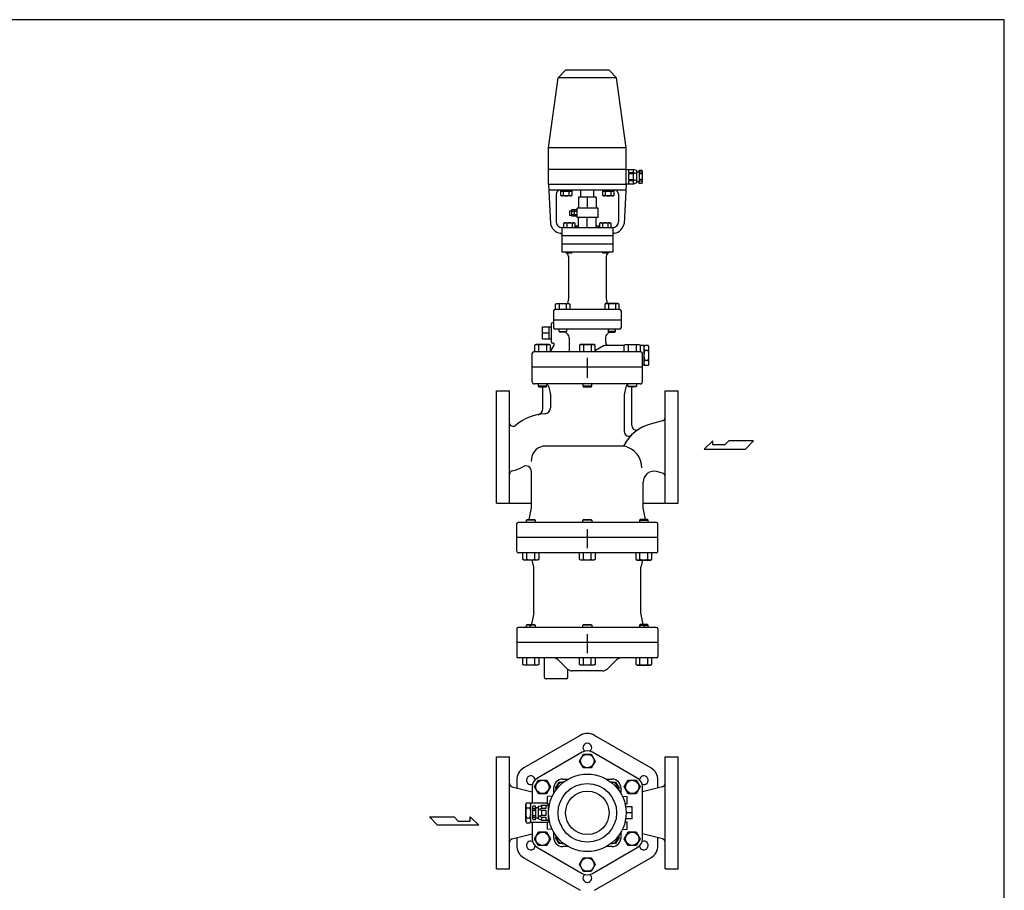
# Model space of a CAD drawing. Extents: x 143 to 3718, y 65 to 2483.
# Drawn here: x 2359 to 3718, y 1281 to 2483 of the extents above; entities that cross this region are included whole.
import ezdxf

# ---------------------------------------------------------------- set-up
doc = ezdxf.new("R2010")
doc.units = 0
doc.header["$LTSCALE"] = 52
doc.layers.get('0').update_dxf_attribs({"linetype": 'CONTINUOUS'})

msp = doc.modelspace()

# ---------------------------------------------------------------- linework, layer by layer
for p, q in [((3112.552481, 2413.189061), (3102.14167, 2402.778251)), ((3172.552481, 2413.189061), (3112.552481, 2413.189061)), ((3172.552481, 2413.189061), (3182.963291, 2402.778251)), ((3089.052481, 2306.189061), (3102.14167, 2402.778251)), ((3182.963291, 2402.778251), (3102.14167, 2402.778251)), ((3196.052481, 2306.189061), (3182.963291, 2402.778251)), ((3196.052481, 2306.189061), (3089.052481, 2306.189061)), ((3089.052481, 2276.189061), (3089.052481, 2306.189061)), ((3196.052481, 2276.189061), (3196.052481, 2306.189061)), ((3196.052481, 2276.189061), (3089.052481, 2276.189061)), ((3089.052481, 2256.189061), (3089.052481, 2276.189061)), ((3196.052481, 2276.189061), (3205.743538, 2276.189061)), ((3196.052481, 2256.189061), (3196.052481, 2276.189061)), ((3199.589066, 2276.189061), (3199.589066, 2271.961419)), ((3199.589066, 2271.961419), (3205.743538, 2271.961419)), ((3199.589066, 2270.03459), (3199.589066, 2262.343533)), ((3205.743538, 2270.03459), (3199.589066, 2270.03459)), ((3209.437515, 2275.115041), (3205.743538, 2276.189061)), ((3205.743538, 2276.189061), (3205.743538, 2271.961419)), ((3205.743538, 2271.961419), (3209.206952, 2270.993939)), ((3209.206952, 2270.993939), (3205.743538, 2270.03459)), ((3205.743538, 2270.03459), (3205.743538, 2262.343533)), ((3209.437515, 2275.115041), (3210.353294, 2275.03459)), ((3210.353294, 2275.03459), (3210.353294, 2257.725647)), ((3210.353294, 2273.115891), (3214.206952, 2273.115891)), ((3214.206952, 2273.115891), (3214.206952, 2275.416704)), ((3214.206952, 2275.416704), (3217.280123, 2275.416704)), ((3214.206952, 2273.115891), (3214.206952, 2259.262232)), ((3218.052481, 2272.343533), (3214.206952, 2272.343533)), ((3218.052481, 2270.03459), (3214.206952, 2270.03459)), ((3217.280123, 2275.416704), (3218.052481, 2274.270362)), ((3218.052481, 2274.270362), (3218.052481, 2258.107761)), ((3089.052481, 2256.189061), (3196.052481, 2256.189061)), ((3089.052481, 2256.189061), (3091.789739, 2201.443886)), ((3196.052481, 2256.189061), (3193.315222, 2201.443886)), ((3205.743538, 2256.189061), (3196.052481, 2256.189061)), ((3199.589066, 2262.343533), (3205.743538, 2262.343533)), ((3199.589066, 2260.416704), (3199.589066, 2256.189061)), ((3205.743538, 2260.416704), (3199.589066, 2260.416704)), ((3205.743538, 2262.343533), (3209.206952, 2261.384183)), ((3209.206952, 2261.384183), (3205.743538, 2260.416704)), ((3205.743538, 2260.416704), (3205.743538, 2256.189061)), ((3205.743538, 2256.189061), (3209.434594, 2257.644346)), ((3209.427821, 2257.641675), (3210.353294, 2257.725647)), ((3214.206952, 2259.262232), (3210.353294, 2259.262232)), ((3218.052481, 2262.343533), (3214.206952, 2262.343533)), ((3218.052481, 2260.03459), (3214.206952, 2260.03459)), ((3214.206952, 2256.961419), (3214.206952, 2259.262232)), ((3217.280123, 2256.961419), (3214.206952, 2256.961419)), ((3218.052481, 2258.107761), (3217.280123, 2256.961419)), ((3089.452481, 2248.189061), (3195.652481, 2248.189061)), ((3099.552481, 2242.189061), (3099.552481, 2204.189061)), ((3106.055603, 2240.380061), (3106.055603, 2248.189061)), ((3106.055603, 2246.189061), (3121.066603, 2246.189061)), ((3109.808603, 2240.380061), (3109.808603, 2246.189061)), ((3117.312603, 2240.380061), (3117.312603, 2246.189061)), ((3121.066603, 2248.189061), (3121.066603, 2240.380061)), ((3133.752481, 2237.870523), (3133.752481, 2248.189061)), ((3151.352481, 2237.870523), (3151.352481, 2248.189061)), ((3164.038359, 2240.380061), (3164.038359, 2248.189061)), ((3164.038359, 2246.189061), (3179.049359, 2246.189061)), ((3167.791359, 2240.380061), (3167.791359, 2246.189061)), ((3175.295359, 2240.380061), (3175.295359, 2246.189061)), ((3179.049359, 2248.189061), (3179.049359, 2240.380061)), ((3185.552481, 2242.189061), (3185.552481, 2204.189061)), ((3107.251603, 2239.689061), (3106.055603, 2240.380061)), ((3119.869603, 2239.689061), (3107.251603, 2239.689061)), ((3121.066603, 2240.380061), (3119.869603, 2239.689061)), ((3154.802481, 2237.870523), (3130.302481, 2237.870523)), ((3130.302481, 2237.870523), (3130.302481, 2222.870523)), ((3142.552481, 2237.870523), (3142.552481, 2222.870523)), ((3154.802481, 2237.870523), (3154.802481, 2222.870523)), ((3165.234359, 2239.689061), (3164.038359, 2240.380061)), ((3177.852359, 2239.689061), (3165.234359, 2239.689061)), ((3179.049359, 2240.380061), (3177.852359, 2239.689061)), ((3118.002457, 2219.370523), (3121.272481, 2219.370523)), ((3118.002457, 2219.370523), (3118.002457, 2213.370523)), ((3121.272481, 2221.06146), (3128.552481, 2221.06146)), ((3121.272481, 2211.679585), (3121.272481, 2221.06146)), ((3121.272481, 2218.715835), (3128.552481, 2218.715835)), ((3124.912481, 2211.679585), (3124.912481, 2221.06146)), ((3157.552481, 2222.870523), (3128.552481, 2222.870523)), ((3128.552481, 2209.870523), (3128.552481, 2222.870523)), ((3157.552481, 2209.870523), (3157.552481, 2222.870523)), ((3110.298243, 2201.998061), (3111.495243, 2202.689061)), ((3110.298243, 2196.189061), (3110.298243, 2201.998061)), ((3111.495243, 2202.689061), (3124.113243, 2202.689061)), ((3114.052243, 2201.998061), (3114.052243, 2196.189061)), ((3118.002457, 2213.370523), (3121.272481, 2213.370523)), ((3121.272481, 2214.025835), (3128.552481, 2214.025835)), ((3128.552481, 2211.679585), (3121.272481, 2211.679585)), ((3121.556243, 2201.998061), (3121.556243, 2196.189061)), ((3124.113243, 2202.689061), (3125.309243, 2201.998061)), ((3125.309243, 2201.998061), (3125.309243, 2196.189061)), ((3157.552481, 2209.870523), (3128.552481, 2209.870523)), ((3130.302481, 2196.189061), (3130.302481, 2209.870523)), ((3142.552481, 2196.189061), (3142.552481, 2209.870523)), ((3154.802481, 2196.189061), (3154.802481, 2209.870523)), ((3159.795718, 2201.998061), (3160.992718, 2202.689061)), ((3159.795718, 2196.189061), (3159.795718, 2201.998061)), ((3160.992718, 2202.689061), (3173.610718, 2202.689061)), ((3163.549718, 2201.998061), (3163.549718, 2196.189061)), ((3171.053718, 2201.998061), (3171.053718, 2196.189061)), ((3173.610718, 2202.689061), (3174.806718, 2201.998061)), ((3174.806718, 2201.998061), (3174.806718, 2196.189061)), ((3107.552481, 2196.189061), (3177.552481, 2196.189061)), ((3107.552481, 2196.189061), (3107.552481, 2173.189061)), ((3126.802481, 2198.489061), (3130.302481, 2198.489061)), ((3126.802481, 2198.489061), (3126.802481, 2196.189061)), ((3154.802481, 2198.489061), (3158.302481, 2198.489061)), ((3158.302481, 2198.489061), (3158.302481, 2196.189061)), ((3177.552481, 2196.189061), (3177.552481, 2173.189061)), ((3107.552481, 2185.427398), (3107.552481, 2185.189061)), ((3107.552481, 2185.189061), (3177.552481, 2185.189061)), ((3177.552481, 2173.189061), (3107.552481, 2173.189061)), ((3107.552481, 2173.189061), (3107.552481, 2162.189061)), ((3177.552481, 2162.189061), (3107.552481, 2162.189061)), ((3113.803743, 2162.189061), (3113.803743, 2161.866061)), ((3113.803743, 2161.866061), (3114.480743, 2161.189061)), ((3114.480743, 2161.189061), (3121.126743, 2161.189061)), ((3121.126743, 2161.189061), (3121.803743, 2161.866061)), ((3121.803743, 2161.866061), (3121.803743, 2162.189061)), ((3163.301218, 2162.189061), (3163.301218, 2161.866061)), ((3163.301218, 2161.866061), (3163.978218, 2161.189061)), ((3163.978218, 2161.189061), (3170.624218, 2161.189061)), ((3170.624218, 2161.189061), (3171.301218, 2161.866061)), ((3171.301218, 2161.866061), (3171.301218, 2162.189061)), ((3177.552481, 2173.189061), (3177.552481, 2162.189061)), ((3116.552481, 2156.189061), (3116.552481, 2098.189061)), ((3168.552481, 2156.189061), (3168.552481, 2098.189061)), ((3116.552481, 2098.189061), (3115.152481, 2091.189061)), ((3168.552481, 2098.189061), (3169.952481, 2091.189061)), ((3096.052481, 2081.189061), (3096.052481, 2057.652087)), ((3187.052481, 2083.189061), (3098.052481, 2083.189061)), ((3098.796355, 2090.285061), (3100.361355, 2091.189061)), ((3098.796355, 2083.189061), (3098.796355, 2090.285061)), ((3100.361355, 2091.189061), (3116.861355, 2091.189061)), ((3103.704355, 2090.285061), (3103.704355, 2083.189061)), ((3113.518355, 2090.285061), (3113.518355, 2083.189061)), ((3116.861355, 2091.189061), (3118.426355, 2090.285061)), ((3118.426355, 2090.285061), (3118.426355, 2083.189061)), ((3168.243606, 2091.189061), (3166.678606, 2090.285061)), ((3166.678606, 2090.285061), (3166.678606, 2083.189061)), ((3184.743606, 2091.189061), (3168.243606, 2091.189061)), ((3171.586606, 2090.285061), (3171.586606, 2083.189061)), ((3181.400606, 2090.285061), (3181.400606, 2083.189061)), ((3186.308606, 2090.285061), (3184.743606, 2091.189061)), ((3186.308606, 2083.189061), (3186.308606, 2090.285061)), ((3189.052481, 2081.189061), (3189.052481, 2057.652087)), ((3189.052481, 2068.189061), (3096.052481, 2068.189061)), ((3080.720624, 2058.983087), (3092.552481, 2058.983087)), ((3080.720624, 2042.321087), (3080.720624, 2058.983087)), ((3089.720624, 2042.321087), (3089.720624, 2058.983087)), ((3092.552481, 2062.652087), (3092.552481, 2038.652087)), ((3096.052481, 2064.652087), (3094.552481, 2064.652087)), ((3187.052481, 2055.652087), (3098.052481, 2055.652087)), ((3103.611355, 2052.464087), (3103.611355, 2055.652087)), ((3104.423355, 2051.652087), (3103.611355, 2052.464087)), ((3103.611355, 2052.464087), (3113.611355, 2052.464087)), ((3113.611355, 2052.464087), (3112.799355, 2051.652087)), ((3113.611355, 2055.652087), (3113.611355, 2052.464087)), ((3171.493606, 2055.652087), (3171.493606, 2052.464087)), ((3181.493606, 2052.464087), (3171.493606, 2052.464087)), ((3171.493606, 2052.464087), (3172.305606, 2051.652087)), ((3180.681606, 2051.652087), (3181.493606, 2052.464087)), ((3181.493606, 2052.464087), (3181.493606, 2055.652087)), ((3080.720624, 2050.652087), (3089.720624, 2050.652087)), ((3080.720624, 2042.321087), (3092.552481, 2042.321087)), ((3112.799355, 2051.652087), (3104.423355, 2051.652087)), ((3117.552481, 2043.216491), (3117.552481, 2024.652087)), ((3167.552481, 2043.216491), (3167.552481, 2038.152087)), ((3172.305606, 2051.652087), (3180.681606, 2051.652087)), ((3216.552481, 2024.652087), (3068.552481, 2024.652087)), ((3071.410664, 2034.652087), (3069.661664, 2033.642087)), ((3069.661664, 2033.642087), (3069.661664, 2024.652087)), ((3089.852664, 2034.652087), (3071.410664, 2034.652087)), ((3075.147664, 2033.642087), (3075.147664, 2024.652087)), ((3086.115664, 2033.642087), (3086.115664, 2024.652087)), ((3091.601664, 2033.642087), (3089.852664, 2034.652087)), ((3091.601664, 2024.933428), (3096.635384, 2033.652087)), ((3091.601664, 2024.652087), (3091.601664, 2033.642087)), ((3094.903334, 2036.652087), (3094.552481, 2036.652087)), ((3133.331481, 2034.652087), (3131.582481, 2033.642087)), ((3131.582481, 2033.642087), (3131.582481, 2024.652087)), ((3151.773481, 2034.652087), (3133.331481, 2034.652087)), ((3137.068481, 2033.642087), (3137.068481, 2024.652087)), ((3148.036481, 2033.642087), (3148.036481, 2024.652087)), ((3153.522481, 2033.642087), (3151.773481, 2034.652087)), ((3153.522481, 2024.652087), (3153.522481, 2033.642087)), ((3164.995578, 2032.750163), (3153.685302, 2026.220172)), ((3193.503297, 2033.152087), (3166.495578, 2033.152087)), ((3193.503297, 2033.642087), (3195.252297, 2034.652087)), ((3193.503297, 2024.652087), (3193.503297, 2033.642087)), ((3195.252297, 2034.652087), (3213.694297, 2034.652087)), ((3198.989297, 2033.642087), (3198.989297, 2024.652087)), ((3209.957297, 2033.642087), (3209.957297, 2024.652087)), ((3213.694297, 2034.652087), (3215.443297, 2033.642087)), ((3215.443297, 2033.642087), (3215.443297, 2024.652087)), ((3220.552481, 2033.152087), (3215.443297, 2033.152087)), ((3220.552481, 2031.652087), (3221.624277, 2033.508493)), ((3220.552481, 2033.152087), (3220.552481, 2006.152087)), ((3226.480684, 2033.508493), (3221.624277, 2033.508493)), ((3226.480684, 2026.58029), (3221.624277, 2026.58029)), ((3227.552481, 2031.652087), (3226.480684, 2033.508493)), ((3227.552481, 2007.652087), (3227.552481, 2031.652087)), ((3066.552481, 1983.189061), (3066.552481, 2022.652087)), ((3142.552481, 2016.161796), (3142.552481, 1990.216327)), ((3142.552481, 2014.698771), (3142.552481, 1988.753301)), ((3218.552481, 1983.189061), (3218.552481, 2022.652087)), ((3226.480684, 2012.723884), (3221.624277, 2012.723884)), ((3218.552481, 2003.189061), (3066.552481, 2003.189061)), ((3220.552481, 2006.152087), (3218.552481, 2006.152087)), ((3220.552481, 2007.652087), (3221.624277, 2005.79568)), ((3226.480684, 2005.79568), (3221.624277, 2005.79568)), ((3227.552481, 2007.652087), (3226.480684, 2005.79568)), ((3017.052481, 1893.189061), (3017.052481, 1970.689061)), ((3017.052481, 1970.689061), (3035.052481, 1970.689061)), ((3035.052481, 1815.689061), (3035.052481, 1970.689061)), ((3215.552481, 1980.189061), (3069.552481, 1980.189061)), ((3074.631664, 1980.189061), (3074.631664, 1977.136061)), ((3086.631664, 1977.136061), (3074.631664, 1977.136061)), ((3074.631664, 1977.136061), (3075.578664, 1976.189061)), ((3075.578664, 1976.189061), (3085.684664, 1976.189061)), ((3081.052481, 1945.653569), (3081.052481, 1975.189061)), ((3085.684664, 1976.189061), (3086.631664, 1977.136061)), ((3086.631664, 1977.136061), (3086.631664, 1980.189061)), ((3089.356365, 1976.169642), (3091.552481, 1965.189061)), ((3136.552481, 1980.189061), (3136.552481, 1977.136061)), ((3148.552481, 1977.136061), (3136.552481, 1977.136061)), ((3136.552481, 1977.136061), (3137.499481, 1976.189061)), ((3137.499481, 1976.189061), (3147.605481, 1976.189061)), ((3147.605481, 1976.189061), (3148.552481, 1977.136061)), ((3148.552481, 1977.136061), (3148.552481, 1980.189061)), ((3195.748597, 1976.169642), (3193.552481, 1965.189061)), ((3198.473297, 1977.136061), (3198.473297, 1980.189061)), ((3199.420297, 1976.189061), (3198.473297, 1977.136061)), ((3198.473297, 1977.136061), (3210.473297, 1977.136061)), ((3209.526297, 1976.189061), (3199.420297, 1976.189061)), ((3204.052481, 1922.638579), (3204.052481, 1975.189061)), ((3210.473297, 1977.136061), (3209.526297, 1976.189061)), ((3210.473297, 1980.189061), (3210.473297, 1977.136061)), ((3250.052481, 1815.689061), (3250.052481, 1970.689061)), ((3250.052481, 1970.689061), (3268.052481, 1970.689061)), ((3268.052481, 1893.189061), (3268.052481, 1970.689061)), ((3091.552481, 1965.189061), (3091.552481, 1947.030675)), ((3193.552481, 1965.189061), (3193.552481, 1914.112911)), ((3246.279446, 1929.233982), (3231.074294, 1925.385059)), ((3017.052481, 1815.689061), (3017.052481, 1893.189061)), ((3193.552481, 1894.189061), (3081.052481, 1894.189061)), ((3268.052481, 1815.689061), (3268.052481, 1893.189061)), ((3315.589569, 1901.715952), (3303.998469, 1890.371902)), ((3303.998469, 1890.371902), (3360.720744, 1890.371902)), ((3315.589569, 1896.043927), (3315.589569, 1901.715952)), ((3332.358594, 1896.043927), (3315.589569, 1896.043927)), ((3338.032644, 1901.715952), (3332.358594, 1896.043927)), ((3372.064794, 1901.715952), (3338.032644, 1901.715952)), ((3360.720744, 1890.371902), (3372.064794, 1901.715952)), ((3065.552481, 1809.189061), (3065.552481, 1859.117685)), ((3246.279446, 1857.144141), (3238.233376, 1859.180865)), ((3219.552481, 1809.189061), (3219.552481, 1844.63951)), ((3017.052481, 1815.689061), (3065.552481, 1815.689061)), ((3062.352481, 1793.189061), (3065.552481, 1809.189061)), ((3219.552481, 1815.689061), (3268.052481, 1815.689061)), ((3222.752481, 1793.189061), (3219.552481, 1809.189061)), ((3045.052481, 1749.189061), (3045.052481, 1787.189061)), ((3238.052481, 1789.189061), (3047.052481, 1789.189061)), ((3058.610194, 1792.242061), (3059.557194, 1793.189061)), ((3070.610194, 1792.242061), (3058.610194, 1792.242061)), ((3058.610194, 1789.189061), (3058.610194, 1792.242061)), ((3059.557194, 1793.189061), (3069.663194, 1793.189061)), ((3069.663194, 1793.189061), (3070.610194, 1792.242061)), ((3070.610194, 1792.242061), (3070.610194, 1789.189061)), ((3136.552481, 1792.242061), (3137.499481, 1793.189061)), ((3136.552481, 1789.189061), (3136.552481, 1792.242061)), ((3148.552481, 1792.242061), (3136.552481, 1792.242061)), ((3137.499481, 1793.189061), (3147.605481, 1793.189061)), ((3147.605481, 1793.189061), (3148.552481, 1792.242061)), ((3148.552481, 1792.242061), (3148.552481, 1789.189061)), ((3215.441767, 1793.189061), (3214.494767, 1792.242061)), ((3214.494767, 1792.242061), (3214.494767, 1789.189061)), ((3214.494767, 1792.242061), (3226.494767, 1792.242061)), ((3225.547767, 1793.189061), (3215.441767, 1793.189061)), ((3226.494767, 1792.242061), (3225.547767, 1793.189061)), ((3226.494767, 1789.189061), (3226.494767, 1792.242061)), ((3240.052481, 1749.189061), (3240.052481, 1787.189061)), ((3240.052481, 1768.189061), (3045.052481, 1768.189061)), ((3142.552481, 1779.698771), (3142.552481, 1753.753301)), ((3238.052481, 1747.189061), (3047.052481, 1747.189061)), ((3053.640194, 1738.199061), (3053.640194, 1747.189061)), ((3059.126194, 1738.199061), (3059.126194, 1747.189061)), ((3070.094194, 1738.199061), (3070.094194, 1747.189061)), ((3075.580194, 1747.189061), (3075.580194, 1738.199061)), ((3131.582481, 1738.199061), (3131.582481, 1747.189061)), ((3137.068481, 1738.199061), (3137.068481, 1747.189061)), ((3148.036481, 1738.199061), (3148.036481, 1747.189061)), ((3153.522481, 1747.189061), (3153.522481, 1738.199061)), ((3209.524767, 1747.189061), (3209.524767, 1738.199061)), ((3215.010767, 1738.199061), (3215.010767, 1747.189061)), ((3225.978767, 1738.199061), (3225.978767, 1747.189061)), ((3231.464767, 1738.199061), (3231.464767, 1747.189061)), ((3055.389194, 1737.189061), (3053.640194, 1738.199061)), ((3073.831194, 1737.189061), (3055.389194, 1737.189061)), ((3068.552481, 1727.189061), (3066.552481, 1737.189061)), ((3068.552481, 1664.189061), (3068.552481, 1727.189061)), ((3075.580194, 1738.199061), (3073.831194, 1737.189061)), ((3133.331481, 1737.189061), (3131.582481, 1738.199061)), ((3151.773481, 1737.189061), (3133.331481, 1737.189061)), ((3153.522481, 1738.199061), (3151.773481, 1737.189061)), ((3209.524767, 1738.199061), (3211.273767, 1737.189061)), ((3211.273767, 1737.189061), (3229.715767, 1737.189061)), ((3218.552481, 1737.189061), (3216.552481, 1727.189061)), ((3216.552481, 1664.189061), (3216.552481, 1727.189061)), ((3229.715767, 1737.189061), (3231.464767, 1738.199061)), ((3068.552481, 1664.189061), (3065.356365, 1648.208481)), ((3219.748597, 1648.208481), (3216.552481, 1664.189061)), ((3238.052481, 1644.189061), (3047.052481, 1644.189061)), ((3058.610194, 1647.242061), (3059.557194, 1648.189061)), ((3070.610194, 1647.242061), (3058.610194, 1647.242061)), ((3058.610194, 1644.189061), (3058.610194, 1647.242061)), ((3059.557194, 1648.189061), (3069.663194, 1648.189061)), ((3069.663194, 1648.189061), (3070.610194, 1647.242061)), ((3070.610194, 1647.242061), (3070.610194, 1644.189061)), ((3136.552481, 1647.242061), (3137.499481, 1648.189061)), ((3136.552481, 1644.189061), (3136.552481, 1647.242061)), ((3148.552481, 1647.242061), (3136.552481, 1647.242061)), ((3137.499481, 1648.189061), (3147.605481, 1648.189061)), ((3147.605481, 1648.189061), (3148.552481, 1647.242061)), ((3148.552481, 1647.242061), (3148.552481, 1644.189061)), ((3215.441767, 1648.189061), (3214.494767, 1647.242061)), ((3214.494767, 1647.242061), (3214.494767, 1644.189061)), ((3214.494767, 1647.242061), (3226.494767, 1647.242061)), ((3225.547767, 1648.189061), (3215.441767, 1648.189061)), ((3226.494767, 1647.242061), (3225.547767, 1648.189061)), ((3226.494767, 1644.189061), (3226.494767, 1647.242061)), ((3045.052481, 1642.189061), (3045.052481, 1604.189061)), ((3142.552481, 1634.698771), (3142.552481, 1608.753301)), ((3240.052481, 1642.189061), (3240.052481, 1604.189061)), ((3240.052481, 1623.189061), (3045.052481, 1623.189061)), ((3238.052481, 1602.189061), (3047.052481, 1602.189061)), ((3053.640194, 1593.199061), (3053.640194, 1602.189061)), ((3055.389194, 1592.189061), (3053.640194, 1593.199061)), ((3073.831194, 1592.189061), (3055.389194, 1592.189061)), ((3059.126194, 1593.199061), (3059.126194, 1602.189061)), ((3070.094194, 1593.199061), (3070.094194, 1602.189061)), ((3075.580194, 1593.199061), (3073.831194, 1592.189061)), ((3075.580194, 1602.189061), (3075.580194, 1593.199061)), ((3083.552481, 1575.189061), (3083.552481, 1602.189061)), ((3114.623548, 1587.117994), (3102.481413, 1599.260129)), ((3131.582481, 1593.199061), (3131.582481, 1602.189061)), ((3133.331481, 1592.189061), (3131.582481, 1593.199061)), ((3151.773481, 1592.189061), (3133.331481, 1592.189061)), ((3137.068481, 1593.199061), (3137.068481, 1602.189061)), ((3148.036481, 1593.199061), (3148.036481, 1602.189061)), ((3153.522481, 1593.199061), (3151.773481, 1592.189061)), ((3153.522481, 1602.189061), (3153.522481, 1593.199061)), ((3170.481413, 1587.117994), (3182.623548, 1599.260129)), ((3209.524767, 1602.189061), (3209.524767, 1593.199061)), ((3209.524767, 1593.199061), (3211.273767, 1592.189061)), ((3211.273767, 1592.189061), (3229.715767, 1592.189061)), ((3215.010767, 1593.199061), (3215.010767, 1602.189061)), ((3225.978767, 1593.199061), (3225.978767, 1602.189061)), ((3229.715767, 1592.189061), (3231.464767, 1593.199061)), ((3231.464767, 1593.199061), (3231.464767, 1602.189061)), ((3115.552481, 1575.189061), (3115.552481, 1586.297663)), ((3163.410345, 1584.189061), (3121.694616, 1584.189061)), ((3113.552481, 1573.189061), (3085.552481, 1573.189061)), ((3132.773624, 1495.171597), (3054.831338, 1450.171597)), ((3230.273624, 1450.171597), (3152.331337, 1495.171597)), ((3135.512889, 1471.927051), (3073.592072, 1436.177051)), ((3131.582739, 1459.734269), (3137.067481, 1469.234419)), ((3137.067481, 1469.234419), (3148.037222, 1469.234269)), ((3148.037222, 1469.234269), (3153.522222, 1459.733971)), ((3211.512889, 1436.177051), (3149.592072, 1471.927051)), ((3017.052481, 1388.23412), (3017.052481, 1465.73412)), ((3017.052481, 1465.73412), (3035.052481, 1465.73412)), ((3035.052481, 1310.73412), (3035.052481, 1465.73412)), ((3137.067739, 1450.233971), (3131.582739, 1459.734269)), ((3153.522222, 1459.733971), (3148.037481, 1450.233821)), ((3250.052481, 1310.73412), (3250.052481, 1465.73412)), ((3250.052481, 1465.73412), (3268.052481, 1465.73412)), ((3268.052481, 1388.23412), (3268.052481, 1465.73412)), ((3148.037481, 1450.233821), (3137.067739, 1450.233971)), ((3045.052481, 1433.23412), (3045.052481, 1422.702791)), ((3069.661664, 1423.98412), (3075.146664, 1433.48412)), ((3075.146664, 1433.48412), (3086.116664, 1433.48412)), ((3086.116664, 1433.48412), (3091.601664, 1423.98412)), ((3098.796357, 1422.175247), (3103.704357, 1430.675247)), ((3103.704357, 1430.675247), (3109.979474, 1430.675247)), ((3108.611382, 1434.734121), (3116.09497, 1434.734121)), ((3169.009992, 1434.734121), (3176.493582, 1434.734121)), ((3175.125487, 1430.675247), (3181.400608, 1430.675247)), ((3181.400608, 1430.675247), (3186.308608, 1422.175247)), ((3193.503556, 1423.983971), (3198.988556, 1433.484269)), ((3198.988556, 1433.484269), (3209.958297, 1433.484419)), ((3209.958297, 1433.484419), (3215.443038, 1423.984269)), ((3240.052481, 1422.702792), (3240.052481, 1433.23412)), ((3038.825516, 1424.279041), (3066.552481, 1417.260435)), ((3066.552481, 1423.98412), (3066.552481, 1401.73412)), ((3075.146664, 1414.48412), (3069.661664, 1423.98412)), ((3086.116664, 1414.48412), (3075.146664, 1414.48412)), ((3091.601664, 1423.98412), (3086.116664, 1414.48412)), ((3096.052482, 1422.175221), (3096.052482, 1414.691636)), ((3099.812968, 1420.414612), (3098.796357, 1422.175247)), ((3186.308608, 1422.175247), (3185.291995, 1420.414609)), ((3189.052482, 1414.69163), (3189.052482, 1422.175221)), ((3198.988297, 1414.483821), (3193.503556, 1423.983971)), ((3209.958038, 1414.483971), (3198.988297, 1414.483821)), ((3208.948, 1415.234533), (3208.052481, 1415.234492)), ((3215.443038, 1423.984269), (3209.958038, 1414.483971)), ((3246.279446, 1424.279041), (3218.552481, 1417.260435)), ((3218.552481, 1352.48412), (3218.552481, 1423.98412)), ((3057.552481, 1400.23412), (3058.624277, 1402.090526)), ((3057.552481, 1376.23412), (3057.552481, 1400.23412)), ((3058.624277, 1402.090526), (3063.480684, 1402.090526)), ((3064.552481, 1400.23412), (3063.480684, 1402.090526)), ((3064.552481, 1374.73412), (3064.552481, 1401.73412)), ((3087.552481, 1401.73412), (3064.552481, 1401.73412)), ((3094.183131, 1411.095792), (3087.552481, 1410.73412)), ((3087.552481, 1400.73412), (3087.552481, 1410.73412)), ((3087.552481, 1400.73412), (3090.533253, 1400.73412)), ((3190.92183, 1411.095792), (3197.552481, 1410.73412)), ((3194.571708, 1400.73412), (3197.552481, 1400.73412)), ((3197.552481, 1400.73412), (3197.552481, 1410.73412)), ((3017.052481, 1310.73412), (3017.052481, 1388.23412)), ((3058.624277, 1395.162323), (3063.480684, 1395.162323)), ((3067.824838, 1397.461762), (3067.052481, 1396.315421)), ((3067.052481, 1396.315421), (3067.052481, 1380.152819)), ((3067.052481, 1394.388591), (3070.898009, 1394.388591)), ((3067.052481, 1392.079648), (3070.898009, 1392.079648)), ((3070.898009, 1397.461762), (3067.824838, 1397.461762)), ((3070.898009, 1395.160949), (3070.898009, 1397.461762)), ((3070.898009, 1395.160949), (3070.898009, 1381.307291)), ((3074.751668, 1395.160949), (3070.898009, 1395.160949)), ((3075.667446, 1397.1601), (3074.751668, 1397.079648)), ((3074.751668, 1397.079648), (3074.751668, 1379.770705)), ((3075.667446, 1397.1601), (3079.361424, 1398.23412)), ((3079.361424, 1394.006478), (3075.898009, 1393.038998)), ((3075.898009, 1393.038998), (3079.361424, 1392.079648)), ((3079.361424, 1398.23412), (3079.361424, 1394.006478)), ((3089.995369, 1398.23412), (3079.361424, 1398.23412)), ((3085.515895, 1394.006478), (3079.361424, 1394.006478)), ((3079.361424, 1392.079648), (3079.361424, 1384.388591)), ((3079.361424, 1392.079648), (3085.515895, 1392.079648)), ((3085.515895, 1398.23412), (3085.515895, 1394.006478)), ((3085.515895, 1392.079648), (3085.515895, 1384.388591)), ((3089.052481, 1378.23412), (3089.052481, 1398.23412)), ((3204.384337, 1396.56512), (3195.39985, 1396.56512)), ((3204.384337, 1388.23412), (3196.052481, 1388.23412)), ((3204.384337, 1379.90312), (3204.384337, 1396.56512)), ((3268.052481, 1310.73412), (3268.052481, 1388.23412)), ((2924.58752, 1382.599696), (2958.61967, 1382.599696)), ((2935.93157, 1371.255646), (2924.58752, 1382.599696)), ((2958.61967, 1382.599696), (2964.29372, 1376.927671)), ((2964.29372, 1376.927671), (2981.062745, 1376.927671)), ((2981.062745, 1382.599696), (2992.653845, 1371.255646)), ((2981.062745, 1376.927671), (2981.062745, 1382.599696)), ((3057.552481, 1376.23412), (3058.624277, 1374.377713)), ((3058.624277, 1381.305917), (3063.480684, 1381.305917)), ((3058.624277, 1374.377713), (3063.480684, 1374.377713)), ((3064.552481, 1376.23412), (3063.480684, 1374.377713)), ((3087.552481, 1374.73412), (3064.552481, 1374.73412)), ((3066.552481, 1374.73412), (3066.552481, 1352.48412)), ((3067.052481, 1384.388591), (3070.898009, 1384.388591)), ((3067.052481, 1382.079648), (3070.898009, 1382.079648)), ((3067.052481, 1380.152819), (3067.824838, 1379.006478)), ((3067.824838, 1379.006478), (3070.898009, 1379.006478)), ((3070.898009, 1379.006478), (3070.898009, 1381.307291)), ((3070.898009, 1381.307291), (3074.751668, 1381.307291)), ((3075.67714, 1379.686734), (3074.751668, 1379.770705)), ((3079.361424, 1378.23412), (3075.670367, 1379.689404)), ((3079.361424, 1384.388591), (3075.898009, 1383.429242)), ((3075.898009, 1383.429242), (3079.361424, 1382.461762)), ((3085.515895, 1384.388591), (3079.361424, 1384.388591)), ((3079.361424, 1382.461762), (3079.361424, 1378.23412)), ((3079.361424, 1382.461762), (3085.515895, 1382.461762)), ((3079.361424, 1378.23412), (3089.995369, 1378.23412)), ((3085.515895, 1382.461762), (3085.515895, 1378.23412)), ((3087.552481, 1365.73412), (3087.552481, 1375.73412)), ((3087.552481, 1375.73412), (3090.533253, 1375.73412)), ((3194.571708, 1375.73412), (3197.552481, 1375.73412)), ((3204.384337, 1379.90312), (3195.39985, 1379.90312)), ((3197.552481, 1365.73412), (3197.552481, 1375.73412)), ((2992.653845, 1371.255646), (2935.93157, 1371.255646)), ((3038.825516, 1352.189199), (3066.552481, 1359.207805)), ((3069.661923, 1352.483971), (3075.146923, 1361.984269)), ((3075.146923, 1361.984269), (3086.116664, 1361.984419)), ((3086.116664, 1361.984419), (3091.601406, 1352.484269)), ((3094.183131, 1365.372448), (3087.552481, 1365.73412)), ((3096.052482, 1361.776604), (3096.052482, 1354.293021)), ((3189.052482, 1354.293021), (3189.052482, 1361.77661)), ((3190.92183, 1365.372448), (3197.552481, 1365.73412)), ((3193.503297, 1352.48412), (3198.988297, 1361.98412)), ((3198.988297, 1361.98412), (3209.958297, 1361.98412)), ((3208.052481, 1361.23412), (3208.947284, 1361.23412)), ((3208.948, 1361.233707), (3208.052481, 1361.233748)), ((3209.958297, 1361.98412), (3215.443297, 1352.48412)), ((3246.279446, 1352.189199), (3218.552481, 1359.207805)), ((3045.052481, 1353.765448), (3045.052481, 1343.23412)), ((3075.146664, 1342.983821), (3069.661923, 1352.483971)), ((3091.601406, 1352.484269), (3086.116406, 1342.983971)), ((3098.796357, 1354.292996), (3099.812967, 1356.053629)), ((3103.704357, 1345.792996), (3098.796357, 1354.292996)), ((3109.979471, 1345.792996), (3103.704357, 1345.792996)), ((3181.400608, 1345.792996), (3175.12549, 1345.792996)), ((3186.308608, 1354.292996), (3181.400608, 1345.792996)), ((3185.291996, 1356.053631), (3186.308608, 1354.292996)), ((3198.988297, 1342.98412), (3193.503297, 1352.48412)), ((3215.443297, 1352.48412), (3209.958297, 1342.98412)), ((3240.052481, 1343.23412), (3240.052481, 1353.765449)), ((3073.592072, 1340.291189), (3135.512889, 1304.541189)), ((3086.116406, 1342.983971), (3075.146664, 1342.983821)), ((3116.094966, 1341.734121), (3108.611382, 1341.734121)), ((3149.592073, 1304.541189), (3211.512889, 1340.291189)), ((3176.493582, 1341.734121), (3169.009996, 1341.734121)), ((3209.958297, 1342.98412), (3198.988297, 1342.98412)), ((3054.831338, 1326.296643), (3132.773624, 1281.296643)), ((3131.582739, 1316.734269), (3137.067481, 1326.234419)), ((3137.067481, 1326.234419), (3148.037222, 1326.234269)), ((3148.037222, 1326.234269), (3153.522222, 1316.733971)), ((3152.331338, 1281.296643), (3230.273624, 1326.296643)), ((3017.052481, 1310.73412), (3035.052481, 1310.73412)), ((3137.067739, 1307.233971), (3131.582739, 1316.734269)), ((3148.037481, 1307.233821), (3137.067739, 1307.233971)), ((3153.522222, 1316.733971), (3148.037481, 1307.233821)), ((3250.052481, 1310.73412), (3268.052481, 1310.73412))]:
    msp.add_line(p, q)
msp.add_lwpolyline([(143, 65), (3718, 65), (3718, 2483), (143, 2483)], close=True)
for centre, radius in [((3142.552481, 1459.73412), 9.22053), ((3142.552481, 1388.23412), 53.5), ((3080.631664, 1423.98412), 9.22053), ((3142.552481, 1388.23412), 40.410811), ((3204.473297, 1423.98412), 9.22053), ((3142.552481, 1388.23412), 30), ((3080.631664, 1352.48412), 9.22053), ((3204.473297, 1352.48412), 9.22053), ((3142.552481, 1316.73412), 9.22053)]:
    msp.add_circle(centre, radius)
for centre, radius, start, end in [((3105.552481, 2242.189061), 6, 90, 180), ((3179.552481, 2242.189061), 6, 360, 90), ((3107.932103, 2243.38302), 3.541047, 237.999406, 302.000594), ((3113.560603, 2253.194541), 13.352467, 253.680297, 286.319703), ((3119.189103, 2243.38302), 3.541047, 237.999406, 302.000594), ((3165.914859, 2243.38302), 3.541047, 237.999406, 302.000594), ((3171.543359, 2253.194541), 13.352467, 253.680297, 286.319703), ((3177.171859, 2243.38302), 3.541047, 237.999406, 302.000594), ((3107.552481, 2204.189061), 16, 189.879317, 260.91528), ((3107.552481, 2204.189061), 8, 180, 270), ((3112.175743, 2198.995103), 3.541047, 57.999406, 122.000594), ((3117.804243, 2189.183582), 13.352467, 73.680297, 106.319703), ((3123.432743, 2198.995103), 3.541047, 57.999406, 122.000594), ((3161.673218, 2198.995103), 3.541047, 57.999406, 122.000594), ((3167.301718, 2189.183582), 13.352467, 73.680297, 106.319703), ((3172.930218, 2198.995103), 3.541047, 57.999406, 122.000594), ((3177.552481, 2204.189061), 8, 270, 360), ((3177.552481, 2204.189061), 16, 279.08472, 350.120683), ((3104.552481, 2185.427398), 3, 360, 80.91528), ((3180.552481, 2185.427398), 3, 99.08472, 180), ((3110.552481, 2156.189061), 6, 360, 90), ((3174.552481, 2156.189061), 6, 90, 180), ((3098.052481, 2081.189061), 2, 90, 180), ((3101.250355, 2086.35999), 4.629071, 57.985899, 122.014101), ((3108.611355, 2073.52607), 17.462601, 73.680072, 106.319928), ((3115.972355, 2086.357737), 4.630982, 58.000676, 121.999324), ((3169.132606, 2086.357737), 4.630982, 58.000676, 121.999324), ((3176.493606, 2073.52607), 17.462601, 73.680072, 106.319928), ((3183.855407, 2086.3572), 4.631861, 58.019147, 122.0042), ((3187.052481, 2081.189061), 2, 0, 90), ((3094.552481, 2062.652087), 2, 90, 180), ((3098.052481, 2057.652087), 2, 180, 270), ((3187.052481, 2057.652087), 2, 270, 0), ((3094.552481, 2038.652087), 2, 180, 270), ((3124.552481, 2060.652087), 15, 216.869898, 229.294293), ((3109.552481, 2043.216491), 8, 0, 49.294293), ((3175.552481, 2043.216491), 8, 130.705707, 180), ((3160.552481, 2060.652087), 15, 310.705707, 323.130102), ((3068.552481, 2022.652087), 2, 90, 180), ((3072.404664, 2029.25229), 5.176327, 58.000464, 121.999536), ((3080.631664, 2014.912182), 19.51624, 73.680297, 106.319703), ((3088.858664, 2029.25229), 5.176327, 58.000464, 121.999536), ((3094.903334, 2034.652087), 2, 330, 90), ((3134.325481, 2029.25229), 5.176327, 58.000464, 121.999536), ((3142.552481, 2014.912182), 19.51624, 73.680297, 106.319703), ((3150.779481, 2029.25229), 5.176327, 58.000464, 121.999536), ((3166.495578, 2030.152087), 3, 90, 120), ((3172.552481, 2038.152087), 5, 180, 270), ((3196.246297, 2029.25229), 5.176327, 58.000464, 121.999536), ((3204.473297, 2014.912182), 19.51624, 73.680297, 106.319703), ((3212.700297, 2029.25229), 5.176327, 58.000464, 121.999536), ((3216.552481, 2022.652087), 2, 0, 90), ((3226.686455, 2030.044392), 6.133975, 145.615753, 214.384247), ((3243.480684, 2019.652087), 22.928203, 162.412046, 197.587954), ((3204.624277, 2019.652087), 22.928203, 342.412046, 17.587954), ((3221.418506, 2030.044392), 6.133975, 325.615753, 34.384247), ((3226.686455, 2009.259782), 6.133975, 145.615753, 214.384247), ((3221.418506, 2009.259782), 6.133975, 325.615753, 34.384247), ((3069.552481, 1983.189061), 3, 180, 270), ((3069.552481, 1983.189061), 3, 180, 270), ((3076.052481, 1975.189061), 5, 0, 11.536959), ((3084.453461, 1975.189061), 5, 11.309932, 64.173935), ((3200.6515, 1975.189061), 5, 115.826065, 168.690068), ((3209.052481, 1975.189061), 5, 168.463041, 180), ((3215.552481, 1983.189061), 3, 270, 0), ((3215.552481, 1983.189061), 3, 270, 0), ((3073.052481, 1945.653569), 8, 281.314981, 0), ((3083.552481, 1947.030675), 8, 273.628741, 360), ((3088.552481, 1868.189061), 71, 93.628741, 129.654595), ((3245.052481, 1934.081101), 5, 284.205059, 0), ((3040.052481, 1926.701881), 5, 180, 309.654595), ((3245.552481, 1868.189061), 59, 104.205059, 153.852854), ((3210.052481, 1922.638579), 6, 180, 303.103549), ((3199.552481, 1914.112911), 6, 180, 315.047464), ((3085.355481, 1874.469957), 20.183134, 102.30982, 183.904087), ((3187.195109, 1864.400819), 30.589795, 359.895908, 76.854764), ((3028.552481, 1908.189061), 49, 282.296046, 300.582063), ((3057.552481, 1859.117685), 8, 0, 120.582063), ((3040.052481, 1855.427807), 5, 102.296046, 180), ((3234.552481, 1844.63951), 15, 75.794941, 180), ((3245.052481, 1852.297022), 5, 0, 75.794941), ((3047.052481, 1787.189061), 2, 90, 180), ((3238.052481, 1787.189061), 2, 0, 90), ((3047.052481, 1749.189061), 2, 180, 270), ((3238.052481, 1749.189061), 2, 270, 0), ((3056.383194, 1742.588858), 5.176327, 238.000464, 301.999536), ((3064.610194, 1756.928967), 19.51624, 253.680297, 286.319703), ((3072.837194, 1742.588858), 5.176327, 238.000464, 301.999536), ((3134.325481, 1742.588858), 5.176327, 238.000464, 301.999536), ((3142.552481, 1756.928967), 19.51624, 253.680297, 286.319703), ((3150.779481, 1742.588858), 5.176327, 238.000464, 301.999536), ((3212.267767, 1742.588858), 5.176327, 238.000464, 301.999536), ((3220.494767, 1756.928967), 19.51624, 253.680297, 286.319703), ((3228.721767, 1742.588858), 5.176327, 238.000464, 301.999536), ((3047.052481, 1642.189061), 2, 90, 180), ((3060.453461, 1649.189061), 5, 270, 348.690068), ((3224.6515, 1649.189061), 5, 191.309932, 270), ((3238.052481, 1642.189061), 2, 0, 90), ((3047.052481, 1604.189061), 2, 180, 270), ((3238.052481, 1604.189061), 2, 270, 0), ((3056.383194, 1597.588858), 5.176327, 238.000464, 301.999536), ((3064.610194, 1611.928967), 19.51624, 253.680297, 286.319703), ((3072.837194, 1597.588858), 5.176327, 238.000464, 301.999536), ((3095.410345, 1592.189061), 10, 45, 90), ((3134.325481, 1597.588858), 5.176327, 238.000464, 301.999536), ((3142.552481, 1611.928967), 19.51624, 253.680297, 286.319703), ((3150.779481, 1597.588858), 5.176327, 238.000464, 301.999536), ((3189.694616, 1592.189061), 10, 90, 135), ((3212.267767, 1597.588858), 5.176327, 238.000464, 301.999536), ((3220.494767, 1611.928967), 19.51624, 253.680297, 286.319703), ((3228.721767, 1597.588858), 5.176327, 238.000464, 301.999536), ((3121.694616, 1594.189061), 10, 225, 270), ((3163.410345, 1594.189061), 10, 270, 315), ((3085.552481, 1575.189061), 2, 180, 270), ((3113.552481, 1575.189061), 2, 270, 0), ((3142.552481, 1478.23412), 19.557714, 60, 120), ((3142.552481, 1478.23412), 5.99999, 305.812969, 234.187031), ((3142.552481, 1459.73412), 14.079184, 60, 120), ((3064.610194, 1433.23412), 19.557714, 120, 180), ((3220.494767, 1433.23412), 19.557714, 0, 60), ((3040.052481, 1429.126159), 5, 180, 255.794941), ((3064.610194, 1433.23412), 5.99999, 5.812969, 294.187031), ((3080.631664, 1423.98412), 14.079184, 120, 180), ((3108.611382, 1422.175221), 12.5589, 90, 180), ((3108.611357, 1422.175247), 8.24991, 83.238204, 186.761791), ((3176.493608, 1422.175247), 8.24991, 353.238183, 96.761816), ((3176.493582, 1422.175221), 12.5589, 0, 90), ((3204.473297, 1423.98412), 14.079184, 0, 60), ((3220.494767, 1433.23412), 5.99999, 245.812969, 174.187031), ((3245.052481, 1429.126159), 5, 284.20506, 0), ((3063.686455, 1398.626425), 6.133975, 145.615753, 214.384247), ((3058.418506, 1398.626425), 6.133975, 325.615753, 34.384247), ((3080.480684, 1388.23412), 22.928203, 162.412046, 197.587954), ((3041.624277, 1388.23412), 22.928203, 342.412046, 17.587954), ((3063.686455, 1377.841815), 6.133975, 145.615753, 214.384247), ((3058.418506, 1377.841815), 6.133975, 325.615753, 34.384247), ((3040.052481, 1347.342081), 5, 104.205059, 180), ((3064.610194, 1343.23412), 5.99999, 65.812969, 354.187031), ((3080.631664, 1352.48412), 14.079184, 180, 240), ((3108.611382, 1354.293021), 12.5589, 180, 270), ((3108.611357, 1354.292996), 8.24991, 173.238223, 276.761778), ((3176.493608, 1354.292996), 8.24991, 263.238202, 6.761803), ((3176.493582, 1354.293021), 12.5589, 270, 0), ((3204.473297, 1352.48412), 14.079184, 300, 0), ((3220.494767, 1343.23412), 5.99999, 185.812969, 114.187031), ((3245.052481, 1347.342081), 5, 0, 75.794941), ((3064.610194, 1343.23412), 19.557714, 180, 240), ((3220.494767, 1343.23412), 19.557714, 300, 0), ((3142.552481, 1316.73412), 14.079184, 240, 300), ((3142.552481, 1298.23412), 5.99999, 125.812969, 54.18703)]:
    msp.add_arc(centre, radius, start, end)

doc.saveas('drawing.dxf')
